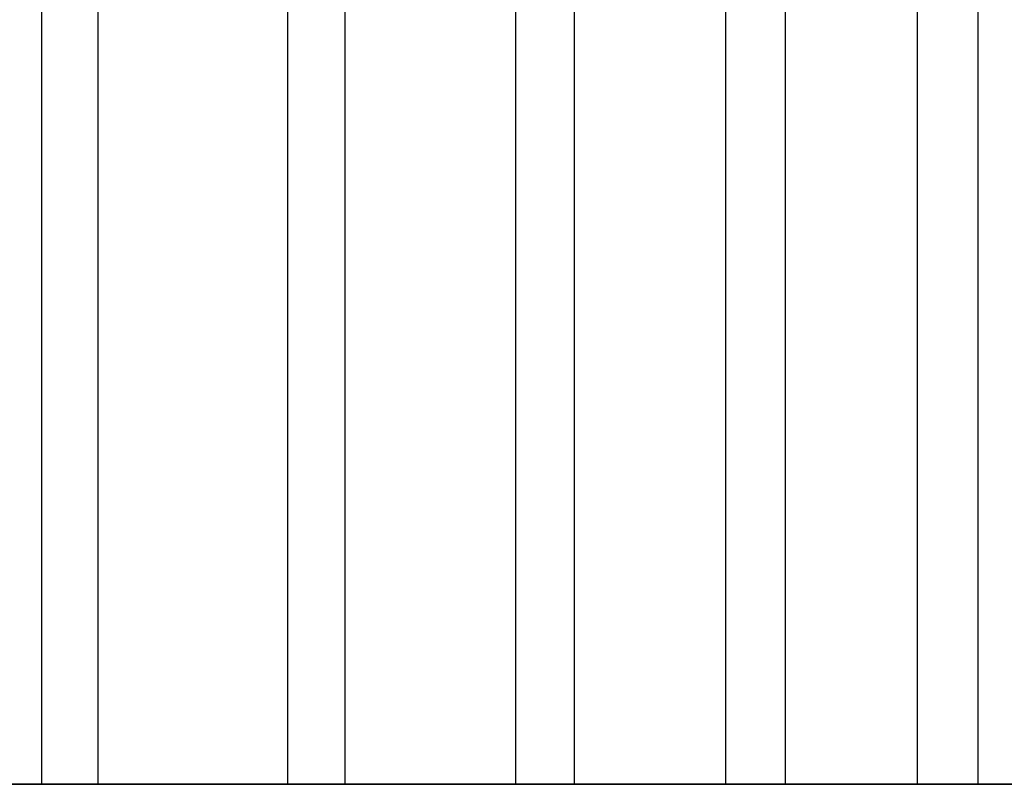
# Model space of a CAD drawing. Extents: x -3650 to 3650, y -3650 to 3650.
# Drawn here: x -1557 to -1413, y -325 to -213 of the extents above; entities that cross this region are included whole.
import ezdxf

# ---------------------------------------------------------------- set-up
doc = ezdxf.new("R2010")
doc.units = 0

msp = doc.modelspace()

# ---------------------------------------------------------------- linework, layer by layer
at = {"color": 0}
for p, q in [((-1554.237963, 325, 603.919251), (-1554.237963, -325, 603.919251)), ((-1545.966375, 325, 598.23205), (-1545.966375, -325, 598.23205)), ((-1518.187639, 325, 670.596321), (-1518.187639, -325, 670.596321)), ((-1509.742949, 325, 665.154724), (-1509.742949, -325, 665.154724)), ((-1484.737184, 325, 738.614882), (-1484.737184, -325, 738.614882)), ((-1476.125971, 325, 733.423895), (-1476.125971, -325, 733.423895)), ((-1453.936431, 325, 807.873608), (-1453.936431, -325, 807.873608)), ((-1445.165403, 325, 802.938096), (-1445.165403, -325, 802.938096)), ((-1425.831261, 325, 878.269325), (-1425.831261, -325, 878.269325)), ((-1416.907262, 325, 873.594011), (-1416.907262, -325, 873.594011)), ((-1592.834455, -325, 538.683), (-1554.237963, -325, 603.919251)), ((-1545.966375, -325, 598.23205), (-1584.74241, -325, 532.755337)), ((-1554.237963, -325, 603.919251), (-1518.187639, -325, 670.596321)), ((-1509.742949, -325, 665.154724), (-1545.966375, -325, 598.23205)), ((-1518.187639, -325, 670.596321), (-1484.737184, -325, 738.614882)), ((-1476.125971, -325, 733.423895), (-1509.742949, -325, 665.154724)), ((-1484.737184, -325, 738.614882), (-1453.936431, -325, 807.873608)), ((-1445.165403, -325, 802.938096), (-1476.125971, -325, 733.423895)), ((-1453.936431, -325, 807.873608), (-1425.831261, -325, 878.269325)), ((-1416.907262, -325, 873.594011), (-1445.165403, -325, 802.938096)), ((-1425.831261, -325, 878.269325), (-1400.463544, -325, 949.697166)), ((-1391.393546, -325, 945.286627), (-1416.907262, -325, 873.594011))]:
    msp.add_line(p, q, dxfattribs=at)

doc.saveas('drawing.dxf')
